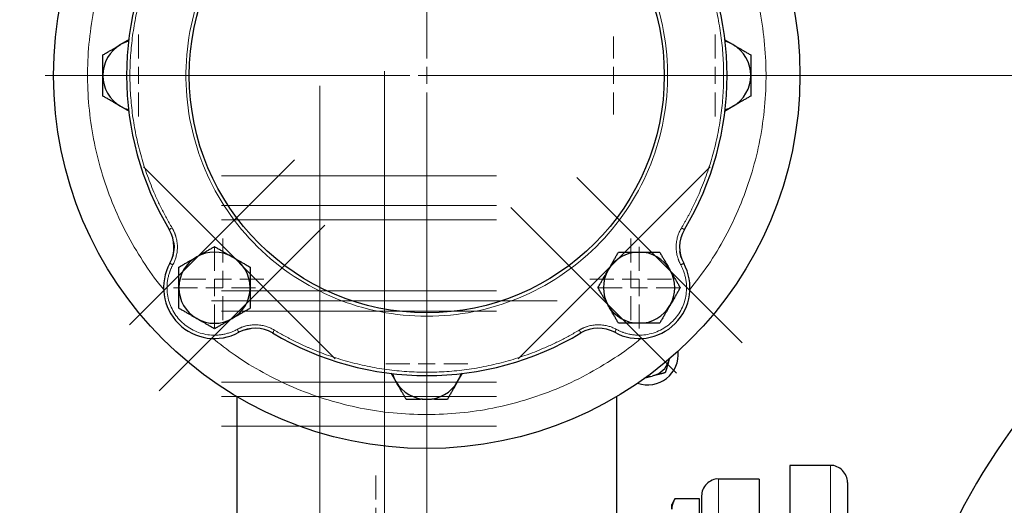
# Model space of a CAD drawing. Units: millimetres. Extents: x 0 to 420, y 0 to 297.
# Drawn here: x 88 to 107, y 88 to 97 of the extents above; entities that cross this region are included whole.
import ezdxf

# ---------------------------------------------------------------- set-up
doc = ezdxf.new("R2010")
doc.units = ezdxf.units.MM
doc.linetypes.add('CENTERX2', pattern=[20.32, 12.7, -2.54, 2.54, -2.54])
doc.styles.add('SLDTEXTSTYLE0', font='TXT', dxfattribs={"width": 0.605})
doc.dimstyles.new('SLDDIMSTYLE0', dxfattribs={"dimtxt": 3.5, "dimasz": 3.5, "dimexe": 0, "dimexo": 0.0625, "dimgap": 0.875, "dimtad": 1, "dimlfac": 15, "dimrnd": 1e-09, "dimzin": 12, "dimdsep": 46, "dimtxsty": 'SLDTEXTSTYLE0', "dimsah": 1, "dimcen": 0.09, "dimadec": 0, "dimazin": 3, "dimtfac": 1, "dimtdec": 3, "dimtofl": 0, "dimtmove": 0, "dimatfit": 3, "dimfxl": 1, "dimfrac": 2, "dimtolj": 1, "dimtzin": 12, "dimarcsym": 0})

# ---------------------------------------------------------------- blocks, each defined once
blk = doc.blocks.new('_D_13')
at = {"color": 7, "linetype": 'Continuous', "lineweight": 0}
for p, q in [((107.412, 110.511), (66.551, 110.511)), ((67.551, 110.511), (67.551, 81.844)), ((107.412, 81.844), (66.551, 81.844))]:
    blk.add_line(p, q, dxfattribs=at)
at = {"color": 7, "linetype": 'Continuous', "lineweight": 18}
for points in [[(67.551, 110.511), (67.012, 107.011), (68.089, 107.011)], [(67.551, 81.844), (68.089, 85.344), (67.012, 85.344)]]:
    blk.add_solid(points, dxfattribs=at)
at = {"color": 7, "linetype": 'Continuous', "lineweight": 18, "insert": (63.039, 92.167), "char_height": 3.5, "attachment_point": 1, "rotation": 90, "style": 'SLDTEXTSTYLE0'}
blk.add_mtext('430', dxfattribs=at)
blk = doc.blocks.new('_D_18')
at = {"color": 7, "linetype": 'Continuous', "lineweight": 0}
for p, q in [((189.346, 91.011), (189.346, 43.881)), ((79.546, 80.931), (79.546, 43.881)), ((189.346, 44.881), (79.546, 44.881))]:
    blk.add_line(p, q, dxfattribs=at)
at = {"color": 7, "linetype": 'Continuous', "lineweight": 18}
for points in [[(79.546, 44.881), (83.046, 44.342), (83.046, 45.419)], [(189.346, 44.881), (185.846, 45.419), (185.846, 44.342)]]:
    blk.add_solid(points, dxfattribs=at)
at = {"color": 7, "linetype": 'Continuous', "lineweight": 18, "insert": (129.099, 49.393), "char_height": 3.5, "attachment_point": 1, "style": 'SLDTEXTSTYLE0'}
blk.add_mtext('1647', dxfattribs=at)
blk = doc.blocks.new('SW_CENTERMARKSYMBOL_34')
at = {"color": 0, "linetype": 'Continuous', "lineweight": 18}
for p, q in [((0, 0.333), (0, 0.805)), ((-0.333, 0), (-0.805, 0)), ((0, 0), (-0.167, 0)), ((0, 0), (0, 0.167)), ((0, 0), (0, -0.167)), ((0, 0), (0.167, 0)), ((0.333, 0), (0.805, 0)), ((0, -0.333), (0, -0.805))]:
    blk.add_line(p, q, dxfattribs=at)
blk = doc.blocks.new('SW_CENTERMARKSYMBOL_42')
at = {"color": 0, "linetype": 'Continuous', "lineweight": 18}
for p, q in [((0, 0.333), (0, 0.805)), ((-0.333, 0), (-0.805, 0)), ((0, 0), (-0.167, 0)), ((0, 0), (0, 0.167)), ((0, 0), (0, -0.167)), ((0, 0), (0.167, 0)), ((0.333, 0), (0.805, 0)), ((0, -0.333), (0, -0.805))]:
    blk.add_line(p, q, dxfattribs=at)
blk = doc.blocks.new('SW_CENTERMARKSYMBOL_62')
at = {"color": 0, "linetype": 'Continuous', "lineweight": 18}
for p, q in [((0, 0.333), (0, 0.805)), ((-0.333, 0), (-0.805, 0)), ((0, 0), (-0.167, 0)), ((0, 0), (0, 0.167)), ((0, 0), (0, -0.167)), ((0, 0), (0.167, 0)), ((0.333, 0), (0.805, 0)), ((0, -0.333), (0, -0.805))]:
    blk.add_line(p, q, dxfattribs=at)
blk = doc.blocks.new('SW_CENTERMARKSYMBOL_66')
at = {"color": 0, "linetype": 'Continuous', "lineweight": 18}
for p, q in [((0, 0.333), (0, 0.805)), ((-0.333, 0), (-0.805, 0)), ((0, 0), (-0.167, 0)), ((0, 0), (0, 0.167)), ((0, 0), (0, -0.167)), ((0, 0), (0.167, 0)), ((0.333, 0), (0.805, 0)), ((0, -0.333), (0, -0.805))]:
    blk.add_line(p, q, dxfattribs=at)
blk = doc.blocks.new('SW_CENTERMARKSYMBOL_67')
at = {"color": 0, "linetype": 'Continuous', "lineweight": 18}
for p, q in [((0, 0.333), (0, 0.805)), ((-0.333, 0), (-0.805, 0)), ((0, 0), (-0.167, 0)), ((0, 0), (0, 0.167)), ((0, 0), (0, -0.167)), ((0, 0), (0.167, 0)), ((0.333, 0), (0.805, 0)), ((0, -0.333), (0, -0.805))]:
    blk.add_line(p, q, dxfattribs=at)
blk = doc.blocks.new('SW_CENTERMARKSYMBOL_68')
at = {"color": 0, "linetype": 'Continuous', "lineweight": 18}
for p, q in [((0, 0.333), (0, 0.805)), ((-0.333, 0), (-0.805, 0)), ((0, 0), (-0.167, 0)), ((0, 0), (0, 0.167)), ((0, 0), (0, -0.167)), ((0, 0), (0.167, 0)), ((0.333, 0), (0.805, 0)), ((0, -0.333), (0, -0.805))]:
    blk.add_line(p, q, dxfattribs=at)
blk = doc.blocks.new('SW_CENTERMARKSYMBOL_69')
at = {"color": 0, "linetype": 'Continuous', "lineweight": 18}
for p, q in [((0, 0.333), (0, 0.805)), ((-0.333, 0), (-0.805, 0)), ((0, 0), (-0.167, 0)), ((0, 0), (0, 0.167)), ((0, 0), (0, -0.167)), ((0, 0), (0.167, 0)), ((0.333, 0), (0.805, 0)), ((0, -0.333), (0, -0.805))]:
    blk.add_line(p, q, dxfattribs=at)
blk = doc.blocks.new('SW_CENTERMARKSYMBOL_102')
at = {"color": 0, "linetype": 'Continuous', "lineweight": 18}
blk.add_line((-0.333, 0), (-27.167, 0), dxfattribs=at)
blk = doc.blocks.new('SW_CENTERMARKSYMBOL_109')
at = {"color": 0, "linetype": 'Continuous', "lineweight": 18}
for p, q in [((0, 0.333), (0, 0.767)), ((-0.333, 0), (-0.767, 0)), ((0, 0), (-0.167, 0)), ((0, 0), (0, 0.167)), ((0, 0), (0, -0.167)), ((0, 0), (0.167, 0)), ((0.333, 0), (0.767, 0)), ((0, -0.333), (0, -0.767))]:
    blk.add_line(p, q, dxfattribs=at)
blk = doc.blocks.new('SW_CENTERMARKSYMBOL_122')
at = {"color": 0, "linetype": 'Continuous', "lineweight": 18}
for p, q in [((0, 0.333), (0, 6.833)), ((-0.333, 0), (-6.833, 0)), ((0, 0), (-0.167, 0)), ((0, 0), (0, 0.167)), ((0, 0), (0, -0.167)), ((0, 0), (0.167, 0)), ((0.333, 0), (6.833, 0)), ((0, -0.333), (0, -6.833))]:
    blk.add_line(p, q, dxfattribs=at)
blk = doc.blocks.new('SW_CENTERMARKSYMBOL_124')
at = {"color": 0, "linetype": 'Continuous', "lineweight": 18}
for p, q in [((0, 0.333), (0, 0.805)), ((-0.333, 0), (-0.805, 0)), ((0, 0), (-0.167, 0)), ((0, 0), (0, 0.167)), ((0, 0), (0, -0.167)), ((0, 0), (0.167, 0)), ((0.333, 0), (0.805, 0)), ((0, -0.333), (0, -0.805))]:
    blk.add_line(p, q, dxfattribs=at)
blk = doc.blocks.new('SW_CENTERMARKSYMBOL_127')
at = {"color": 0, "linetype": 'Continuous', "lineweight": 18}
for p, q in [((0, 0.333), (0, 0.805)), ((-0.333, 0), (-0.805, 0)), ((0, 0), (-0.167, 0)), ((0, 0), (0, 0.167)), ((0, 0), (0, -0.167)), ((0, 0), (0.167, 0)), ((0.333, 0), (0.805, 0)), ((0, -0.333), (0, -0.805))]:
    blk.add_line(p, q, dxfattribs=at)
blk = doc.blocks.new('SW_CENTERMARKSYMBOL_128')
at = {"color": 0, "linetype": 'Continuous', "lineweight": 18}
for p, q in [((0, 0.333), (0, 7.5)), ((-0.333, 0), (-7.5, 0)), ((0, 0), (-0.167, 0)), ((0, 0), (0, 0.167)), ((0, 0), (0, -0.167)), ((0, 0), (0.167, 0)), ((0.333, 0), (7.5, 0)), ((0, -0.333), (0, -7.5))]:
    blk.add_line(p, q, dxfattribs=at)

msp = doc.modelspace()

# ---------------------------------------------------------------- linework, layer by layer
at = {"color": 7, "linetype": 'Continuous', "lineweight": 25}
for p, q in [((90.1651, 96.88153), (89.99581, 96.78379)), ((102.02915, 96.78379), (101.86195, 96.88032)), ((89.99581, 95.57136), (90.16301, 95.47484)), ((101.85986, 95.47363), (102.02915, 95.57136)), ((101.0123, 92.60073), (100.98557, 92.71579)), ((91.02542, 92.65566), (91.02032, 92.6258)), ((92.43563, 91.17776), (92.5507, 91.20449)), ((100.77393, 90.59179), (100.76405, 90.55735)), ((100.77393, 90.59179), (100.77634, 90.60233)), ((95.30853, 90.3302), (95.40626, 90.16091)), ((96.6187, 90.16091), (96.71522, 90.32811)), ((100.47466, 90.27789), (100.43989, 90.26922)), ((92.27914, 89.86568), (92.27914, 85.55015)), ((99.74581, 85.55015), (99.74581, 89.86568)), ((103.94581, 88.51091), (103.14548, 88.51091)), ((102.54581, 88.24424), (101.74581, 88.24424)), ((102.54581, 88.24424), (102.54581, 83.17123)), ((100.88862, 87.85303), (100.82581, 87.74424)), ((101.37248, 87.85253), (100.88833, 87.85253)), ((101.37248, 87.44839), (101.37248, 87.85253)), ((100.82581, 87.65046), (100.82581, 87.74424))]:
    msp.add_line(p, q, dxfattribs=at)
at = {"color": 7, "linetype": 'CENTERX2', "lineweight": 18}
for p, q in [((95.17915, 96.26141), (95.17915, 87.22708)), ((93.91248, 87.51798), (93.91248, 95.97087)), ((93.41275, 94.52066), (90.16718, 91.27509)), ((94.21358, 90.60744), (90.44235, 94.37868)), ((101.58261, 94.37868), (97.81138, 90.60744)), ((97.37977, 94.20279), (91.97863, 94.20279)), ((102.20914, 90.92373), (98.96338, 94.16949)), ((96.01248, 93.97755), (96.01248, 83.55015)), ((97.37977, 93.62412), (91.97862, 93.62412)), ((97.66631, 93.58094), (100.92115, 90.32609)), ((91.97865, 93.34128), (97.37963, 93.34128)), ((90.75553, 89.97782), (94.01058, 93.23287)), ((97.37975, 91.94424), (91.97864, 91.94424)), ((91.78189, 91.74424), (98.57711, 91.74424)), ((97.37977, 91.54424), (91.97866, 91.54424)), ((91.97862, 90.14721), (97.37963, 90.14721)), ((97.37977, 89.86437), (91.97865, 89.86437)), ((91.97866, 89.2857), (97.37962, 89.2857))]:
    msp.add_line(p, q, dxfattribs=at)
at = {"color": 8, "linetype": 'Continuous', "lineweight": 18}
for p, q in [((91.00488, 92.58073), (90.97382, 92.50443)), ((101.05113, 92.50443), (101.02008, 92.58073)), ((92.41564, 91.16997), (92.33934, 91.13891)), ((99.60933, 91.16998), (99.68563, 91.13892)), ((103.94581, 88.51091), (103.94581, 75.17758)), ((101.74581, 88.24424), (101.74581, 85.24633))]:
    msp.add_line(p, q, dxfattribs=at)
at = {"color": 7, "linetype": 'Continuous', "lineweight": 25, "flags": 128}
for points in [[(90.15091, 96.8499), (90.07793, 96.82429), (89.99581, 96.78379)], [(102.02915, 96.78379), (101.94703, 96.82429), (101.87405, 96.8499)], [(89.99581, 95.57136), (90.07793, 95.53086), (90.15091, 95.50526)], [(101.87405, 95.50526), (101.94703, 95.53086), (102.02915, 95.57136)], [(95.34016, 90.31601), (95.36576, 90.24303), (95.40626, 90.16091)], [(96.6187, 90.16091), (96.6592, 90.24303), (96.6848, 90.31601)], [(100.3443, 90.26039), (100.38816, 90.26178), (100.43989, 90.26922)]]:
    msp.add_lwpolyline(points, dxfattribs=at)
at = {"color": 8, "linetype": 'Continuous', "lineweight": 18, "flags": 128}
for points in [[(90.95008, 93.14737), (90.95119, 93.14802), (90.95444, 93.14997), (90.95972, 93.15314), (90.96684, 93.15739), (90.97551, 93.16258), (90.9854, 93.1685), (90.99613, 93.17493), (91.00729, 93.18161)], [(101.07487, 93.14737), (101.07377, 93.14802), (101.07052, 93.14997), (101.06523, 93.15314), (101.05812, 93.15739), (101.04945, 93.16258), (101.03956, 93.1685), (101.02883, 93.17493), (101.01767, 93.18161)], [(90.96306, 92.48524), (90.96418, 92.48463), (90.96751, 92.48281), (90.97292, 92.47985), (90.98019, 92.47588), (90.98906, 92.47103), (90.99917, 92.4655), (91.01015, 92.45951), (91.02156, 92.45327)], [(101.0619, 92.48524), (101.06078, 92.48463), (101.05745, 92.48281), (101.05204, 92.47985), (101.04477, 92.47588), (101.0359, 92.47103), (101.02579, 92.4655), (101.01481, 92.45951), (101.0034, 92.45327)], [(92.32014, 91.12816), (92.31953, 91.12928), (92.31771, 91.13261), (92.31475, 91.13801), (92.31078, 91.14529), (92.30594, 91.15415), (92.3004, 91.16427), (92.29441, 91.17524), (92.28817, 91.18665)], [(92.98227, 91.11518), (92.98292, 91.11628), (92.98488, 91.11954), (92.98804, 91.12482), (92.9923, 91.13194), (92.99748, 91.14061), (93.0034, 91.1505), (93.00983, 91.16123), (93.01651, 91.17239)], [(99.00845, 91.17239), (99.01513, 91.16123), (99.02155, 91.1505), (99.02747, 91.14061), (99.03266, 91.13194), (99.03692, 91.12482), (99.04008, 91.11954), (99.04203, 91.11628), (99.04269, 91.11518)], [(99.70481, 91.12816), (99.70543, 91.12928), (99.70725, 91.13261), (99.7102, 91.13802), (99.71418, 91.14529), (99.71902, 91.15416), (99.72455, 91.16427), (99.73055, 91.17524), (99.73679, 91.18666)]]:
    msp.add_lwpolyline(points, dxfattribs=at)
at = {"color": 7, "linetype": 'Continuous', "lineweight": 25}
for radius in [7.33333, 4.66667]:
    msp.add_circle((96.01248, 96.17758), radius, dxfattribs=at)
for centre, radius, start, end in [((96.01248, 96.17758), 5.9, 149.096407, 210.903593), ((96.01248, 96.17758), 5.9, 329.096407, 30.903593), ((90.34581, 96.17758), 0.7, 120, 180), ((101.67915, 96.17758), 0.7, 360, 60), ((90.34581, 96.17758), 0.7, 180, 240), ((101.67915, 96.17758), 0.7, 300, 360), ((90.37806, 92.80497), 0.66667, 331.341148, 30.903593), ((101.64689, 92.80497), 0.66667, 149.096407, 208.658852), ((91.84055, 92.00565), 0.7, 60, 120), ((100.18441, 92.00565), 0.7, 90, 150), ((100.18441, 92.00565), 0.7, 30, 90), ((91.84055, 92.00565), 0.7, 120, 180), ((91.84055, 92.00565), 0.7, 0, 60), ((91.84055, 92.00565), 1, 151.341148, 298.658852), ((100.18441, 92.00565), 0.7, 150, 210), ((100.18441, 92.00565), 1, 241.341148, 28.658852), ((100.18441, 92.00565), 0.7, 330, 30), ((91.84055, 92.00565), 0.7, 180, 240), ((91.84055, 92.00565), 0.7, 300, 0), ((100.18441, 92.00565), 0.7, 210, 270), ((100.18441, 92.00565), 0.7, 270, 330), ((91.84055, 92.00565), 0.7, 240, 300), ((92.63987, 90.54316), 0.66667, 59.096407, 118.658852), ((99.38509, 90.54316), 0.66667, 61.341148, 120.903593), ((96.01248, 96.17758), 5.9, 239.096407, 300.903593), ((100.35244, 90.69401), 0.6, 250.893065, 5.826611), ((100.35244, 90.69401), 0.4337, 286.367608, 341.632392), ((96.01248, 90.51091), 0.7, 210, 270), ((96.01248, 90.51091), 0.7, 270, 330)]:
    msp.add_arc(centre, radius, start, end, dxfattribs=at)
at = {"color": 8, "linetype": 'Continuous', "lineweight": 18}
for points, knots in [([(95.89245, 100.90939), (94.64792, 100.87782), (93.46585, 100.35716), (91.73906, 98.5634), (91.26374, 97.36238), (91.29531, 94.87273), (91.80094, 93.68415), (93.57265, 91.93476), (94.76755, 91.44424), (96.01248, 91.44424)], [0, 0, 0, 0, 0.25, 0.25, 0.5, 0.5, 0.75, 0.75, 1, 1, 1, 1]), ([(96.01248, 100.91091), (97.2574, 100.91091), (98.4523, 100.4204), (100.22402, 98.67101), (100.72965, 97.48242), (100.76122, 94.99277), (100.2859, 93.79175), (98.55911, 91.99799), (97.37704, 91.47734), (96.13251, 91.44577)], [0, 0, 0, 0, 0.25, 0.25, 0.5, 0.5, 0.75, 0.75, 1, 1, 1, 1]), ([(90.83224, 100.36893), (90.71364, 100.21669), (90.46153, 99.89305), (90.13969, 99.35304), (89.85682, 98.76552), (89.63394, 98.15231), (89.47162, 97.52052), (89.3718, 96.87584), (89.33536, 96.22452), (89.36263, 95.57274), (89.45342, 94.92675), (89.60669, 94.29262), (89.82148, 93.6768), (90.09397, 93.08364), (90.42817, 92.52452), (90.68288, 92.15005), (90.83857, 91.97576), (90.84961, 91.9634)], [0, 0, 0, 0, 0.06360677, 0.13521667, 0.20682614, 0.2784359, 0.35004552, 0.4216553, 0.49326496, 0.56487463, 0.6364844, 0.70809403, 0.77970367, 0.85131334, 0.92292316, 0.99453301, 1, 1, 1, 1]), ([(101.17228, 91.9589), (101.29796, 92.12006), (101.55727, 92.45254), (101.88536, 93.00205), (102.16811, 93.58965), (102.39102, 94.20284), (102.55334, 94.83463), (102.65315, 95.47931), (102.6896, 96.13063), (102.66232, 96.78242), (102.57154, 97.4284), (102.41827, 98.06254), (102.20347, 98.67835), (101.93098, 99.27151), (101.59679, 99.83064), (101.34208, 100.2051), (101.18639, 100.3794), (101.17535, 100.39176)], [0, 0, 0, 0, 0.06710726, 0.13844926, 0.20979123, 0.28113331, 0.35247525, 0.42381728, 0.49515929, 0.56650129, 0.63784332, 0.70918527, 0.78052737, 0.85186936, 0.92321128, 0.99455344, 1, 1, 1, 1]), ([(91.00729, 99.17355), (90.99697, 99.15619), (90.97634, 99.12149), (90.94608, 99.06905), (90.91635, 99.01634), (90.88719, 98.96334), (90.85858, 98.91006), (90.83053, 98.85649), (90.80305, 98.80264), (90.77612, 98.7485), (90.74975, 98.69407), (90.72394, 98.63936), (90.69869, 98.58436), (90.67399, 98.52908), (90.6057, 98.37183), (90.50327, 98.10846), (90.38575, 97.73293), (90.2937, 97.35032), (90.22773, 96.96238), (90.18796, 96.57087), (90.17474, 96.17759), (90.18796, 95.78429), (90.22773, 95.3928), (90.2937, 95.00485), (90.38574, 94.62225), (90.50326, 94.2467), (90.61197, 93.96721), (90.69488, 93.77859), (90.74207, 93.6766), (90.7912, 93.57559), (90.84225, 93.47556), (90.89526, 93.37653), (90.95007, 93.27841), (90.98821, 93.21388), (91.00729, 93.18161)], [0, 0, 0, 0, 0.00962775, 0.01924987, 0.02886738, 0.03848134, 0.04809276, 0.0577027, 0.06731218, 0.07692223, 0.08653391, 0.09614824, 0.10576626, 0.11538901, 0.12501751, 0.18751192, 0.2500119, 0.31250631, 0.37500629, 0.43750083, 0.50000068, 0.56249509, 0.62499507, 0.68748934, 0.74998946, 0.81248373, 0.87498385, 0.89285917, 0.91071815, 0.92856741, 0.94641358, 0.96426331, 0.98212324, 1, 1, 1, 1]), ([(101.01767, 93.18161), (101.02799, 93.19896), (101.04862, 93.23366), (101.07887, 93.28611), (101.10861, 93.33881), (101.13777, 93.39181), (101.16638, 93.44509), (101.19443, 93.49866), (101.22191, 93.55251), (101.24884, 93.60665), (101.27521, 93.66108), (101.30102, 93.71579), (101.32627, 93.77079), (101.35097, 93.82607), (101.41926, 93.98333), (101.52169, 94.24669), (101.63921, 94.62223), (101.73126, 95.00484), (101.79723, 95.39277), (101.837, 95.78428), (101.85022, 96.17757), (101.837, 96.57086), (101.79723, 96.96236), (101.73126, 97.35031), (101.63922, 97.7329), (101.52169, 98.10845), (101.41299, 98.38795), (101.33008, 98.57656), (101.28289, 98.67856), (101.23376, 98.77957), (101.18271, 98.8796), (101.1297, 98.97863), (101.07489, 99.07675), (101.03675, 99.14127), (101.01767, 99.17355)], [0, 0, 0, 0, 0.009627748, 0.019249865, 0.028867384, 0.038481338, 0.048092764, 0.057702697, 0.067312175, 0.076922234, 0.086533912, 0.096148243, 0.105766264, 0.115389008, 0.125017509, 0.18751205, 0.250011899, 0.312506307, 0.375006288, 0.437500697, 0.500000678, 0.56249522, 0.624995068, 0.687489609, 0.749989458, 0.812483866, 0.874983847, 0.892859174, 0.910718152, 0.928567408, 0.946413581, 0.964263314, 0.982123245, 1, 1, 1, 1]), ([(91.00729, 93.18161), (91.01088, 93.1755), (91.01804, 93.16329), (91.02811, 93.14463), (91.03765, 93.12575), (91.04662, 93.10661), (91.05503, 93.08723), (91.06288, 93.06761), (91.07017, 93.04774), (91.07689, 93.02762), (91.09018, 92.9837), (91.10531, 92.91453), (91.11329, 92.81939), (91.10905, 92.72398), (91.09564, 92.64871), (91.08061, 92.59353), (91.0687, 92.55732), (91.0549, 92.52185), (91.03937, 92.48704), (91.0275, 92.46454), (91.02156, 92.45327)], [0, 0, 0, 0, 0.02789141, 0.05570267, 0.08345688, 0.11117729, 0.13888721, 0.16661001, 0.194369, 0.22218743, 0.25008836, 0.3750247, 0.50000947, 0.62494581, 0.74993057, 0.80007265, 0.85001476, 0.89989262, 0.94984248, 1, 1, 1, 1]), ([(101.0034, 92.45327), (101.00005, 92.45951), (100.99337, 92.47199), (100.98404, 92.49103), (100.97525, 92.51027), (100.96703, 92.52974), (100.95939, 92.54944), (100.95231, 92.56935), (100.94581, 92.58949), (100.93989, 92.60986), (100.92833, 92.65427), (100.91591, 92.72397), (100.91166, 92.81936), (100.91965, 92.91452), (100.93599, 92.98922), (100.95317, 93.04377), (100.96649, 93.07948), (100.98166, 93.11438), (100.99855, 93.14856), (101.01129, 93.17057), (101.01767, 93.18161)], [0, 0, 0, 0, 0.02789141, 0.05570267, 0.08345688, 0.11117729, 0.13888721, 0.16661001, 0.194369, 0.22218743, 0.25008836, 0.3750247, 0.50000947, 0.62494581, 0.74993057, 0.80007265, 0.85001476, 0.89989262, 0.94984248, 1, 1, 1, 1]), ([(91.02156, 92.45327), (91.01762, 92.44592), (91.00973, 92.43123), (90.99867, 92.40881), (90.98817, 92.38614), (90.9783, 92.36319), (90.96903, 92.33997), (90.95463, 92.30088), (90.9374, 92.24508), (90.92111, 92.17182), (90.91073, 92.09748), (90.90491, 91.99764), (90.9127, 91.87242), (90.94598, 91.72569), (91.0023, 91.58615), (91.08022, 91.45743), (91.17774, 91.34284), (91.29233, 91.24532), (91.42105, 91.1674), (91.56059, 91.11108), (91.70732, 91.0778), (91.83253, 91.07001), (91.93237, 91.07583), (92.0067, 91.08621), (92.07997, 91.1025), (92.14373, 91.12217), (92.19818, 91.1431), (92.24392, 91.16335), (92.27341, 91.17888), (92.28817, 91.18666)], [0, 0, 0, 0, 0.01043453, 0.02085493, 0.03126869, 0.04168331, 0.05210627, 0.06254505, 0.09380244, 0.12507517, 0.15633256, 0.18760528, 0.25008478, 0.31256428, 0.37504378, 0.43752328, 0.50000277, 0.56248227, 0.62496177, 0.68744127, 0.74992077, 0.81240027, 0.84365766, 0.87493038, 0.90618778, 0.9374605, 0.9583136, 0.9791401, 1, 1, 1, 1]), ([(99.73679, 91.18666), (99.74414, 91.18271), (99.75883, 91.17483), (99.78124, 91.16376), (99.80391, 91.15327), (99.82686, 91.14339), (99.85008, 91.13413), (99.88918, 91.11973), (99.94498, 91.1025), (100.01823, 91.08621), (100.09257, 91.07583), (100.19242, 91.07001), (100.31764, 91.0778), (100.46437, 91.11108), (100.6039, 91.1674), (100.73263, 91.24532), (100.84722, 91.34284), (100.94474, 91.45743), (101.02266, 91.58615), (101.07898, 91.72569), (101.11225, 91.87242), (101.12004, 91.99763), (101.11423, 92.09747), (101.10385, 92.1718), (101.08756, 92.24507), (101.06788, 92.30883), (101.04696, 92.36328), (101.0267, 92.40902), (101.01117, 92.43851), (101.0034, 92.45327)], [0, 0, 0, 0, 0.01043453, 0.02085493, 0.03126869, 0.04168331, 0.05210627, 0.06254505, 0.09380244, 0.12507517, 0.15633256, 0.18760528, 0.25008478, 0.31256428, 0.37504378, 0.43752328, 0.50000277, 0.56248227, 0.62496177, 0.68744127, 0.74992077, 0.81240027, 0.84365766, 0.87493038, 0.90618778, 0.9374605, 0.9583136, 0.9791401, 1, 1, 1, 1]), ([(92.28817, 91.18665), (92.29442, 91.19), (92.30689, 91.19669), (92.32593, 91.20601), (92.34517, 91.21481), (92.36465, 91.22302), (92.38434, 91.23067), (92.40426, 91.23774), (92.4244, 91.24424), (92.44476, 91.25017), (92.48917, 91.26173), (92.55888, 91.27414), (92.65426, 91.27839), (92.74943, 91.27041), (92.82412, 91.25407), (92.87867, 91.23689), (92.91438, 91.22357), (92.94928, 91.20839), (92.98346, 91.19151), (93.00548, 91.17877), (93.01651, 91.17239)], [0, 0, 0, 0, 0.02789141, 0.05570267, 0.08345688, 0.11117729, 0.13888721, 0.16661001, 0.194369, 0.22218743, 0.25008836, 0.3750247, 0.50000947, 0.62494581, 0.74993057, 0.80007265, 0.85001476, 0.89989262, 0.94984248, 1, 1, 1, 1]), ([(93.01651, 91.17239), (93.03386, 91.16207), (93.06857, 91.14144), (93.12101, 91.11118), (93.17371, 91.08145), (93.22671, 91.05228), (93.27999, 91.02368), (93.33356, 90.99563), (93.38742, 90.96814), (93.44156, 90.94121), (93.49598, 90.91484), (93.55069, 90.88903), (93.60569, 90.86378), (93.66097, 90.83909), (93.81823, 90.7708), (94.08159, 90.66837), (94.45713, 90.55085), (94.83974, 90.4588), (95.22768, 90.39283), (95.61918, 90.35306), (96.01247, 90.33984), (96.40577, 90.35306), (96.79726, 90.39283), (97.18521, 90.4588), (97.5678, 90.55084), (97.94336, 90.66836), (98.22285, 90.77707), (98.41146, 90.85997), (98.51346, 90.90717), (98.61447, 90.95629), (98.7145, 91.00734), (98.81353, 91.06036), (98.91165, 91.11517), (98.97617, 91.15331), (99.00845, 91.17239)], [0, 0, 0, 0, 0.00962775, 0.01924987, 0.02886738, 0.03848134, 0.04809276, 0.0577027, 0.06731218, 0.07692223, 0.08653391, 0.09614824, 0.10576626, 0.11538901, 0.12501751, 0.18751205, 0.2500119, 0.31250631, 0.37500629, 0.43750056, 0.50000068, 0.56249495, 0.62499507, 0.68748934, 0.74998946, 0.81248373, 0.87498385, 0.89285917, 0.91071815, 0.92856741, 0.94641358, 0.96426331, 0.98212324, 1, 1, 1, 1]), ([(99.00845, 91.17239), (99.01456, 91.17597), (99.02676, 91.18314), (99.04542, 91.19321), (99.06431, 91.20275), (99.08344, 91.21172), (99.10282, 91.22013), (99.12245, 91.22798), (99.14232, 91.23526), (99.16243, 91.24199), (99.20636, 91.25528), (99.27552, 91.27041), (99.37067, 91.27839), (99.46607, 91.27414), (99.54135, 91.26074), (99.59653, 91.24571), (99.63273, 91.2338), (99.6682, 91.22), (99.70302, 91.20447), (99.72552, 91.1926), (99.73679, 91.18665)], [0, 0, 0, 0, 0.02789141, 0.05570267, 0.08345688, 0.11117729, 0.13888721, 0.16661001, 0.194369, 0.22218743, 0.25008836, 0.3750247, 0.50000947, 0.62494581, 0.74993057, 0.80007265, 0.85001476, 0.89989262, 0.94984248, 1, 1, 1, 1]), ([(91.79725, 91.01749), (91.94459, 90.9011), (92.26243, 90.65003), (92.79584, 90.32729), (93.38132, 90.04031), (93.99295, 89.81288), (94.62359, 89.64708), (95.2675, 89.53913), (95.70167, 89.52076), (95.91875, 89.51157)], [0, 0, 0, 0, 0.12590961, 0.27159168, 0.4172733, 0.56295453, 0.70863633, 0.85431838, 1, 1, 1, 1]), ([(96.01248, 89.51091), (96.22967, 89.51704), (96.66405, 89.5293), (97.30938, 89.62823), (97.94243, 89.78498), (98.55669, 90.00441), (99.14804, 90.28083), (99.70433, 90.61954), (100.0659, 90.86695), (100.22841, 91.01345), (100.22967, 91.01458)], [0, 0, 0, 0, 0.14269853, 0.28539668, 0.42809587, 0.57079353, 0.71349199, 0.85619086, 0.99888916, 1, 1, 1, 1])]:
    msp.add_open_spline(points, degree=3, knots=knots, dxfattribs=at)
at = {"color": 7, "linetype": 'Continuous', "lineweight": 25}
for points, knots in [([(89.64581, 96.58172), (89.65595, 96.58758), (89.67605, 96.59918), (89.70613, 96.61653), (89.73586, 96.63368), (89.76531, 96.65069), (89.79456, 96.66758), (89.82845, 96.68717), (89.86693, 96.70934), (89.90999, 96.73417), (89.95288, 96.75898), (89.98148, 96.77551), (89.99581, 96.78379)], [0, 0, 0, 0, 0.0889878, 0.17633179, 0.26224063, 0.34694483, 0.4306967, 0.51376976, 0.63718477, 0.75849739, 0.87898777, 1, 1, 1, 1]), ([(102.02915, 96.78379), (102.03736, 96.77905), (102.05374, 96.76958), (102.07825, 96.7554), (102.10271, 96.74126), (102.12719, 96.72713), (102.15176, 96.71296), (102.17649, 96.6987), (102.21255, 96.6779), (102.26011, 96.65042), (102.31945, 96.61617), (102.35903, 96.59333), (102.37915, 96.58172)], [0, 0, 0, 0, 0.06934064, 0.13831868, 0.20719014, 0.27620737, 0.34561687, 0.41565722, 0.48655737, 0.65326675, 0.82377174, 1, 1, 1, 1]), ([(89.64581, 96.17758), (89.64582, 96.18706), (89.64582, 96.20598), (89.64585, 96.2343), (89.64587, 96.26255), (89.64587, 96.29082), (89.64585, 96.31918), (89.64583, 96.34773), (89.64581, 96.38936), (89.64584, 96.44428), (89.64583, 96.5128), (89.64582, 96.5585), (89.64581, 96.58172)], [0, 0, 0, 0, 0.06934064, 0.13831868, 0.20719014, 0.27620737, 0.34561687, 0.41565722, 0.48655737, 0.65326675, 0.82377174, 1, 1, 1, 1]), ([(102.37915, 96.58172), (102.37914, 96.57001), (102.37914, 96.54681), (102.37913, 96.51208), (102.37912, 96.47776), (102.37912, 96.44376), (102.37913, 96.40998), (102.37914, 96.37085), (102.37911, 96.32643), (102.37908, 96.27672), (102.37912, 96.22717), (102.37914, 96.19413), (102.37915, 96.17758)], [0, 0, 0, 0, 0.08898563, 0.17632639, 0.26223096, 0.34692983, 0.43067532, 0.51374093, 0.63715908, 0.75847745, 0.87897634, 1, 1, 1, 1]), ([(89.64581, 95.77343), (89.64581, 95.78514), (89.64582, 95.80835), (89.64583, 95.84307), (89.64584, 95.87739), (89.64583, 95.91139), (89.64583, 95.94517), (89.64581, 95.98431), (89.64585, 96.02872), (89.64588, 96.07844), (89.64584, 96.12799), (89.64582, 96.16102), (89.64581, 96.17758)], [0, 0, 0, 0, 0.08898563, 0.17632639, 0.26223096, 0.34692983, 0.43067532, 0.51374093, 0.63715908, 0.75847745, 0.87897634, 1, 1, 1, 1]), ([(102.37915, 96.17758), (102.37914, 96.16809), (102.37914, 96.14917), (102.37911, 96.12085), (102.37909, 96.0926), (102.37909, 96.06434), (102.3791, 96.03598), (102.37913, 96.00743), (102.37915, 95.9658), (102.37912, 95.91087), (102.37913, 95.84235), (102.37914, 95.79666), (102.37915, 95.77343)], [0, 0, 0, 0, 0.06934064, 0.13831868, 0.20719014, 0.27620737, 0.34561687, 0.41565722, 0.48655737, 0.65326675, 0.82377175, 1, 1, 1, 1]), ([(89.99581, 95.57136), (89.9876, 95.5761), (89.97122, 95.58557), (89.9467, 95.59976), (89.92225, 95.6139), (89.89777, 95.62803), (89.8732, 95.6422), (89.84847, 95.65645), (89.81241, 95.67725), (89.76485, 95.70474), (89.70551, 95.73899), (89.66593, 95.76182), (89.64581, 95.77343)], [0, 0, 0, 0, 0.069340637, 0.13831868, 0.207190142, 0.276207376, 0.34561687, 0.415657219, 0.486557375, 0.65326675, 0.823771745, 1, 1, 1, 1]), ([(102.37915, 95.77343), (102.369, 95.76758), (102.34891, 95.75598), (102.31882, 95.73862), (102.2891, 95.72147), (102.25965, 95.70447), (102.2304, 95.68757), (102.19651, 95.66799), (102.15803, 95.64581), (102.11496, 95.62098), (102.07207, 95.59618), (102.04348, 95.57964), (102.02915, 95.57136)], [0, 0, 0, 0, 0.088987803, 0.176331791, 0.26224063, 0.346944831, 0.4306967, 0.513769755, 0.63718477, 0.758497392, 0.878987771, 1, 1, 1, 1]), ([(117.67915, 94.4109), (115.06633, 94.4109), (112.51835, 93.59643), (108.26161, 90.56535), (106.65848, 88.42396), (105.80381, 85.95488)], [0, 0, 0, 0, 0.5, 0.5, 1, 1, 1, 1]), ([(91.03562, 92.91001), (91.03649, 92.9066), (91.04884, 92.85846), (91.04922, 92.78102), (91.03544, 92.71064), (91.03052, 92.68551)], [0, 0, 0, 0, 0.04671449, 0.6595608, 1, 1, 1, 1]), ([(91.49055, 92.61186), (91.49876, 92.6166), (91.51515, 92.62606), (91.5397, 92.64019), (91.56417, 92.6543), (91.58865, 92.66843), (91.6132, 92.68263), (91.63791, 92.69692), (91.67396, 92.71775), (91.72154, 92.74519), (91.78087, 92.77946), (91.82044, 92.80232), (91.84055, 92.81394)], [0, 0, 0, 0, 0.06934064, 0.13831868, 0.20719014, 0.27620737, 0.34561687, 0.41565722, 0.48655737, 0.65326675, 0.82377174, 1, 1, 1, 1]), ([(91.84055, 92.81394), (91.85069, 92.80808), (91.87078, 92.79648), (91.90085, 92.7791), (91.93057, 92.76194), (91.96002, 92.74494), (91.98927, 92.72806), (92.02317, 92.7085), (92.06162, 92.68626), (92.10466, 92.66138), (92.14759, 92.63663), (92.17621, 92.62013), (92.19055, 92.61186)], [0, 0, 0, 0, 0.088985628, 0.176326394, 0.26223096, 0.346929833, 0.430675317, 0.513740928, 0.637159078, 0.758477448, 0.878976341, 1, 1, 1, 1]), ([(99.57819, 92.35565), (99.58294, 92.36386), (99.5924, 92.38024), (99.60659, 92.40475), (99.62073, 92.42921), (99.63486, 92.45369), (99.64903, 92.47826), (99.66328, 92.50299), (99.68408, 92.53905), (99.71157, 92.58661), (99.74582, 92.64595), (99.76866, 92.68553), (99.78026, 92.70565)], [0, 0, 0, 0, 0.069340635, 0.138318678, 0.207190138, 0.276207372, 0.345616866, 0.415657214, 0.48655737, 0.653266745, 0.823771743, 1, 1, 1, 1]), ([(99.78026, 92.70565), (99.79197, 92.70565), (99.81518, 92.70564), (99.84991, 92.70563), (99.88423, 92.70562), (99.91823, 92.70563), (99.95201, 92.70563), (99.99115, 92.70565), (100.03556, 92.70561), (100.08528, 92.70558), (100.13482, 92.70562), (100.16786, 92.70564), (100.18441, 92.70565)], [0, 0, 0, 0, 0.0889878, 0.17633179, 0.26224063, 0.34694483, 0.4306967, 0.51376975, 0.63718477, 0.75849739, 0.87898777, 1, 1, 1, 1]), ([(100.18441, 92.70565), (100.19389, 92.70564), (100.21281, 92.70564), (100.24113, 92.70561), (100.26938, 92.70559), (100.29764, 92.70559), (100.326, 92.70561), (100.35454, 92.70563), (100.39618, 92.70565), (100.45111, 92.70562), (100.51963, 92.70563), (100.56533, 92.70564), (100.58855, 92.70565)], [0, 0, 0, 0, 0.06933287, 0.13830392, 0.20716912, 0.27618077, 0.34558532, 0.4156213, 0.48651764, 0.65324323, 0.82376139, 1, 1, 1, 1]), ([(100.58855, 92.70565), (100.59441, 92.6955), (100.60601, 92.67541), (100.62336, 92.64533), (100.64051, 92.6156), (100.65752, 92.58616), (100.67441, 92.55691), (100.69399, 92.52302), (100.71617, 92.48454), (100.741, 92.44147), (100.76581, 92.39858), (100.78234, 92.36998), (100.79063, 92.35565)], [0, 0, 0, 0, 0.08898563, 0.17632639, 0.26223096, 0.34692983, 0.43067532, 0.51374093, 0.63715908, 0.75847745, 0.87897634, 1, 1, 1, 1]), ([(91.14055, 92.40979), (91.15069, 92.41565), (91.17079, 92.42725), (91.20087, 92.4446), (91.23059, 92.46175), (91.26004, 92.47875), (91.28929, 92.49565), (91.32317, 92.51523), (91.36166, 92.53741), (91.40472, 92.56224), (91.44762, 92.58704), (91.47622, 92.60358), (91.49055, 92.61186)], [0, 0, 0, 0, 0.08898563, 0.17632639, 0.26223096, 0.34692983, 0.43067532, 0.51374093, 0.63715908, 0.75847745, 0.87897634, 1, 1, 1, 1]), ([(92.19055, 92.61186), (92.19876, 92.60712), (92.21514, 92.59765), (92.23966, 92.58347), (92.26411, 92.56933), (92.28859, 92.5552), (92.31316, 92.54103), (92.33789, 92.52677), (92.37396, 92.50597), (92.42151, 92.47849), (92.48085, 92.44424), (92.52043, 92.4214), (92.54055, 92.40979)], [0, 0, 0, 0, 0.069340636, 0.138318679, 0.20719014, 0.276207373, 0.345616867, 0.415657214, 0.48655737, 0.653266746, 0.823771744, 1, 1, 1, 1]), ([(91.14055, 92.00565), (91.14055, 92.01513), (91.14056, 92.03405), (91.14059, 92.06237), (91.1406, 92.09061), (91.14061, 92.11888), (91.14059, 92.14724), (91.14057, 92.17578), (91.14055, 92.21741), (91.14058, 92.27234), (91.14056, 92.34087), (91.14055, 92.38657), (91.14055, 92.40979)], [0, 0, 0, 0, 0.06933287, 0.13830392, 0.20716912, 0.27618077, 0.34558532, 0.4156213, 0.48651764, 0.65324323, 0.82376139, 1, 1, 1, 1]), ([(92.54055, 92.40979), (92.54055, 92.39808), (92.54055, 92.37488), (92.54053, 92.34015), (92.54053, 92.30583), (92.54053, 92.27182), (92.54054, 92.23805), (92.54055, 92.1989), (92.54051, 92.15449), (92.54048, 92.10478), (92.54052, 92.05523), (92.54054, 92.0222), (92.54055, 92.00565)], [0, 0, 0, 0, 0.0889878, 0.17633179, 0.26224063, 0.34694483, 0.4306967, 0.51376975, 0.63718477, 0.75849739, 0.87898777, 1, 1, 1, 1]), ([(99.37612, 92.00565), (99.38198, 92.01579), (99.39358, 92.03588), (99.41095, 92.06595), (99.42812, 92.09567), (99.44512, 92.12512), (99.462, 92.15437), (99.48156, 92.18827), (99.5038, 92.22672), (99.52868, 92.26976), (99.55342, 92.31269), (99.56992, 92.34131), (99.57819, 92.35565)], [0, 0, 0, 0, 0.08898563, 0.17632639, 0.26223096, 0.34692983, 0.43067532, 0.51374093, 0.63715908, 0.75847745, 0.87897634, 1, 1, 1, 1]), ([(100.79063, 92.35565), (100.79537, 92.34743), (100.80482, 92.33104), (100.81896, 92.3065), (100.83307, 92.28203), (100.8472, 92.25755), (100.86139, 92.233), (100.87569, 92.20828), (100.89652, 92.17224), (100.92395, 92.12466), (100.95823, 92.06533), (100.98108, 92.02576), (100.9927, 92.00565)], [0, 0, 0, 0, 0.069340636, 0.138318679, 0.20719014, 0.276207374, 0.345616868, 0.415657216, 0.486557372, 0.653266747, 0.823771744, 1, 1, 1, 1]), ([(91.14055, 91.6015), (91.14055, 91.61321), (91.14055, 91.63642), (91.14057, 91.67115), (91.14057, 91.70547), (91.14057, 91.73947), (91.14056, 91.77325), (91.14055, 91.81239), (91.14059, 91.8568), (91.14062, 91.90651), (91.14058, 91.95606), (91.14056, 91.98909), (91.14055, 92.00565)], [0, 0, 0, 0, 0.088987803, 0.176331791, 0.26224063, 0.346944831, 0.4306967, 0.513769755, 0.63718477, 0.758497392, 0.878987771, 1, 1, 1, 1]), ([(92.54055, 92.00565), (92.54055, 91.99616), (92.54054, 91.97725), (92.54051, 91.94893), (92.54049, 91.92068), (92.54049, 91.89242), (92.54051, 91.86406), (92.54053, 91.83551), (92.54055, 91.79388), (92.54052, 91.73895), (92.54053, 91.67043), (92.54054, 91.62473), (92.54055, 91.6015)], [0, 0, 0, 0, 0.06933287, 0.13830392, 0.20716912, 0.27618077, 0.34558532, 0.4156213, 0.48651764, 0.65324323, 0.82376139, 1, 1, 1, 1]), ([(99.57819, 91.65565), (99.57345, 91.66386), (99.564, 91.68025), (99.54986, 91.70479), (99.53575, 91.72927), (99.52162, 91.75374), (99.50743, 91.7783), (99.49313, 91.80301), (99.4723, 91.83905), (99.44486, 91.88664), (99.41059, 91.94597), (99.38774, 91.98554), (99.37612, 92.00565)], [0, 0, 0, 0, 0.06934064, 0.13831868, 0.20719014, 0.27620737, 0.34561687, 0.41565722, 0.48655737, 0.65326675, 0.82377174, 1, 1, 1, 1]), ([(100.9927, 92.00565), (100.98684, 91.99551), (100.97524, 91.97541), (100.95786, 91.94534), (100.9407, 91.91563), (100.9237, 91.88618), (100.90682, 91.85692), (100.88726, 91.82302), (100.86502, 91.78458), (100.84014, 91.74154), (100.8154, 91.69861), (100.7989, 91.66999), (100.79063, 91.65565)], [0, 0, 0, 0, 0.08898563, 0.17632639, 0.26223096, 0.34692983, 0.43067532, 0.51374093, 0.63715908, 0.75847745, 0.87897634, 1, 1, 1, 1]), ([(91.49055, 91.39943), (91.48234, 91.40417), (91.46596, 91.41364), (91.44144, 91.42783), (91.41699, 91.44197), (91.39251, 91.4561), (91.36794, 91.47027), (91.34321, 91.48452), (91.30714, 91.50532), (91.25959, 91.53281), (91.20024, 91.56706), (91.16067, 91.58989), (91.14055, 91.6015)], [0, 0, 0, 0, 0.06934064, 0.13831868, 0.20719014, 0.27620737, 0.34561687, 0.41565722, 0.48655737, 0.65326675, 0.82377174, 1, 1, 1, 1]), ([(92.54055, 91.6015), (92.53041, 91.59565), (92.51031, 91.58405), (92.48023, 91.56669), (92.45051, 91.54954), (92.42106, 91.53254), (92.39181, 91.51565), (92.35792, 91.49606), (92.31944, 91.47389), (92.27637, 91.44906), (92.23348, 91.42425), (92.20488, 91.40771), (92.19055, 91.39943)], [0, 0, 0, 0, 0.08898563, 0.17632639, 0.26223096, 0.34692983, 0.43067532, 0.51374093, 0.63715908, 0.75847745, 0.87897634, 1, 1, 1, 1]), ([(99.78026, 91.30565), (99.77441, 91.31579), (99.76281, 91.33589), (99.74546, 91.36597), (99.7283, 91.39569), (99.7113, 91.42514), (99.69441, 91.45438), (99.67483, 91.48827), (99.65265, 91.52675), (99.62782, 91.56982), (99.60301, 91.61272), (99.58648, 91.64132), (99.57819, 91.65565)], [0, 0, 0, 0, 0.08898563, 0.17632639, 0.26223096, 0.34692983, 0.43067532, 0.51374093, 0.63715908, 0.75847745, 0.87897634, 1, 1, 1, 1]), ([(100.79063, 91.65565), (100.78588, 91.64744), (100.77642, 91.63105), (100.76223, 91.60654), (100.74809, 91.58208), (100.73396, 91.55761), (100.71979, 91.53304), (100.70554, 91.5083), (100.68474, 91.47224), (100.65725, 91.42469), (100.623, 91.36534), (100.60016, 91.32576), (100.58855, 91.30565)], [0, 0, 0, 0, 0.06934064, 0.13831868, 0.20719014, 0.27620737, 0.34561687, 0.41565722, 0.48655737, 0.65326675, 0.82377174, 1, 1, 1, 1]), ([(91.84055, 91.19736), (91.83041, 91.20321), (91.81031, 91.21482), (91.78025, 91.23219), (91.75053, 91.24936), (91.72108, 91.26636), (91.69183, 91.28324), (91.65793, 91.3028), (91.61948, 91.32503), (91.57644, 91.34992), (91.53351, 91.37466), (91.50489, 91.39116), (91.49055, 91.39943)], [0, 0, 0, 0, 0.08898563, 0.17632639, 0.26223096, 0.34692983, 0.43067532, 0.51374093, 0.63715908, 0.75847745, 0.87897634, 1, 1, 1, 1]), ([(92.19055, 91.39943), (92.18233, 91.39469), (92.16595, 91.38524), (92.1414, 91.3711), (92.11693, 91.35699), (92.09245, 91.34286), (92.0679, 91.32866), (92.04319, 91.31437), (92.00714, 91.29354), (91.95956, 91.2661), (91.90023, 91.23183), (91.86066, 91.20897), (91.84055, 91.19736)], [0, 0, 0, 0, 0.069340636, 0.138318679, 0.20719014, 0.276207374, 0.345616868, 0.415657216, 0.486557372, 0.653266747, 0.823771744, 1, 1, 1, 1]), ([(100.18441, 91.30565), (100.17493, 91.30565), (100.15601, 91.30566), (100.12769, 91.30569), (100.09944, 91.3057), (100.07118, 91.3057), (100.04282, 91.30569), (100.01428, 91.30566), (99.97264, 91.30565), (99.91771, 91.30568), (99.84919, 91.30566), (99.80349, 91.30565), (99.78026, 91.30565)], [0, 0, 0, 0, 0.06933287, 0.13830392, 0.20716912, 0.27618077, 0.34558532, 0.4156213, 0.48651764, 0.65324323, 0.82376139, 1, 1, 1, 1]), ([(100.58855, 91.30565), (100.57684, 91.30565), (100.55364, 91.30565), (100.51891, 91.30566), (100.48459, 91.30567), (100.45059, 91.30567), (100.41681, 91.30566), (100.37767, 91.30565), (100.33325, 91.30568), (100.28354, 91.30571), (100.234, 91.30568), (100.20096, 91.30566), (100.18441, 91.30565)], [0, 0, 0, 0, 0.0889878, 0.17633179, 0.26224063, 0.34694483, 0.4306967, 0.51376975, 0.63718477, 0.75849739, 0.87898777, 1, 1, 1, 1]), ([(100.76405, 90.55735), (100.76255, 90.55213), (100.75956, 90.54171), (100.75508, 90.52612), (100.75061, 90.51055), (100.74614, 90.49496), (100.74166, 90.47932), (100.73716, 90.46358), (100.73054, 90.44047), (100.72177, 90.40993), (100.71088, 90.37193), (100.7037, 90.34689), (100.70003, 90.33408)], [0, 0, 0, 0, 0.066924516, 0.133766178, 0.200789376, 0.268252308, 0.336404519, 0.405484792, 0.475719492, 0.643550707, 0.817677166, 1, 1, 1, 1]), ([(100.28289, 90.23007), (100.2981, 90.23387), (100.34779, 90.24626), (100.40216, 90.25981), (100.43989, 90.26922)], [0, 0, 0, 0, 0.30617939, 1, 1, 1, 1]), ([(100.70003, 90.33408), (100.69342, 90.33243), (100.68036, 90.32917), (100.66069, 90.32428), (100.64125, 90.31943), (100.62198, 90.31462), (100.60283, 90.30985), (100.58098, 90.30439), (100.55642, 90.29828), (100.52911, 90.29149), (100.5019, 90.28469), (100.48373, 90.28015), (100.47466, 90.27789)], [0, 0, 0, 0, 0.09355153, 0.18478502, 0.27391251, 0.36117026, 0.44681934, 0.53114569, 0.65146389, 0.76887371, 0.88461185, 1, 1, 1, 1]), ([(95.60833, 89.81091), (95.60248, 89.82105), (95.59088, 89.84115), (95.57353, 89.87123), (95.55637, 89.90096), (95.53937, 89.93041), (95.52247, 89.95965), (95.50289, 89.99354), (95.48071, 90.03203), (95.45589, 90.07509), (95.43108, 90.11798), (95.41455, 90.14658), (95.40626, 90.16091)], [0, 0, 0, 0, 0.0889878, 0.17633179, 0.26224063, 0.34694483, 0.4306967, 0.51376975, 0.63718477, 0.75849739, 0.87898777, 1, 1, 1, 1]), ([(96.6187, 90.16091), (96.61395, 90.1527), (96.60449, 90.13632), (96.5903, 90.1118), (96.57616, 90.08735), (96.56203, 90.06287), (96.54786, 90.0383), (96.53361, 90.01357), (96.51281, 89.9775), (96.48532, 89.92995), (96.45107, 89.8706), (96.42823, 89.83103), (96.41662, 89.81091)], [0, 0, 0, 0, 0.06934064, 0.13831868, 0.20719014, 0.27620737, 0.34561687, 0.41565722, 0.48655737, 0.65326675, 0.82377174, 1, 1, 1, 1]), ([(96.01248, 89.81091), (96.00299, 89.81091), (95.98408, 89.81092), (95.95575, 89.81095), (95.9275, 89.81097), (95.89924, 89.81097), (95.87088, 89.81095), (95.84233, 89.81093), (95.8007, 89.81091), (95.74577, 89.81094), (95.67725, 89.81093), (95.63156, 89.81092), (95.60833, 89.81091)], [0, 0, 0, 0, 0.06934064, 0.13831868, 0.20719014, 0.27620737, 0.34561687, 0.41565722, 0.48655737, 0.65326675, 0.82377174, 1, 1, 1, 1]), ([(96.41662, 89.81091), (96.40491, 89.81091), (96.38171, 89.81091), (96.34698, 89.81093), (96.31266, 89.81093), (96.27866, 89.81093), (96.24489, 89.81092), (96.20575, 89.81091), (96.16133, 89.81095), (96.11162, 89.81098), (96.06207, 89.81094), (96.02903, 89.81092), (96.01248, 89.81091)], [0, 0, 0, 0, 0.08898563, 0.17632639, 0.26223096, 0.34692983, 0.43067532, 0.51374093, 0.63715908, 0.75847745, 0.87897634, 1, 1, 1, 1]), ([(103.14581, 88.51091), (103.14581, 88.50472), (103.14581, 88.49235), (103.14581, 88.39256), (103.14581, 88.23431), (103.14581, 88.01329), (103.14581, 87.73319), (103.14581, 87.39628), (103.14581, 87.00593), (103.14581, 86.56587), (103.14581, 86.08033), (103.14581, 85.554), (103.14581, 84.99194), (103.14581, 84.39957), (103.14581, 83.78259), (103.14581, 83.14694), (103.14581, 82.49874), (103.14581, 82.06241), (103.14581, 81.84424)], [0, 0, 0, 0, 0.0625, 0.12500008, 0.18750003, 0.25000005, 0.31249996, 0.37500009, 0.4375, 0.49999998, 0.56249997, 0.62499996, 0.6875, 0.75000003, 0.8125, 0.87500002, 0.93749999, 1, 1, 1, 1]), ([(104.27915, 88.17758), (104.27914, 88.17893), (104.27898, 88.22133), (104.26144, 88.30843), (104.18787, 88.42053), (104.07711, 88.49018), (103.98867, 88.51702), (103.94631, 88.51036), (103.94454, 88.51008)], [0, 0, 0, 0, 0.00775666, 0.24383343, 0.49872569, 0.75361583, 0.98968643, 1, 1, 1, 1]), ([(101.74576, 88.24361), (101.74441, 88.24382), (101.70245, 88.25034), (101.61439, 88.22341), (101.5036, 88.15374), (101.43005, 88.04149), (101.41263, 87.95444), (101.41248, 87.91214), (101.41248, 87.91091)], [0, 0, 0, 0, 0.00787642, 0.24468735, 0.50039516, 0.75610279, 0.99291534, 1, 1, 1, 1]), ([(104.27915, 88.17567), (104.27915, 88.1763), (104.27915, 88.18622), (104.27915, 88.149), (104.27915, 88.05962), (104.27915, 87.90423), (104.27915, 87.69275), (104.27915, 87.42495), (104.27915, 87.10398), (104.27915, 86.73275), (104.27915, 86.31484), (104.27915, 85.85424), (104.27915, 85.35535), (104.27915, 84.82292), (104.27915, 84.26206), (104.27915, 83.6781), (104.27915, 83.07663), (104.27915, 82.46339), (104.27915, 82.05063), (104.27915, 81.84424)], [0, 0, 0, 0, 0.0042158, 0.06645234, 0.12868886, 0.1909253, 0.25316178, 0.31539828, 0.37763485, 0.43987139, 0.50210793, 0.56434436, 0.62658089, 0.68881747, 0.75105394, 0.8132904, 0.875527, 0.93776348, 1, 1, 1, 1]), ([(100.88833, 87.85253), (100.88502, 87.84668), (100.87844, 87.83507), (100.86946, 87.8177), (100.86127, 87.80053), (100.85391, 87.78353), (100.84736, 87.76665), (100.84072, 87.74709), (100.8345, 87.72486), (100.8295, 87.69997), (100.82638, 87.67523), (100.826, 87.65873), (100.82581, 87.65046)], [0, 0, 0, 0, 0.08898563, 0.17632639, 0.26223096, 0.34692983, 0.43067532, 0.51374093, 0.63715908, 0.75847745, 0.87897634, 1, 1, 1, 1]), ([(101.41248, 87.91067), (101.41248, 87.90252), (101.41248, 87.88622), (101.41248, 87.76571), (101.41248, 87.5767), (101.41248, 87.31428), (101.41248, 86.98417), (101.41248, 86.58813), (101.41248, 86.1749), (101.41248, 85.87214), (101.41248, 85.74164)], [0, 0, 0, 0, 0.12895814, 0.25781156, 0.38667142, 0.51562945, 0.64448294, 0.77334262, 0.90230068, 1, 1, 1, 1])]:
    msp.add_open_spline(points, degree=3, knots=knots, dxfattribs=at)
at = {"color": 8, "linetype": 'Continuous', "lineweight": 18}
for points in [[(96.13251, 91.44577), (96.09206, 91.44474), (96.05294, 91.44424), (96.01248, 91.44424)], [(95.91875, 89.51157), (95.95072, 89.51112), (95.98051, 89.51091), (96.01248, 89.51091)]]:
    msp.add_open_spline(points, degree=3, dxfattribs=at)

# ---------------------------------------------------------------- block references
at = {"color": 7, "linetype": 'Continuous', "lineweight": 0}
for name, p in [('SW_CENTERMARKSYMBOL_102', (123.34581, 96.17758)), ('SW_CENTERMARKSYMBOL_128', (96.01248, 96.17758)), ('SW_CENTERMARKSYMBOL_62', (90.34581, 96.17758)), ('SW_CENTERMARKSYMBOL_109', (99.67915, 96.17758)), ('SW_CENTERMARKSYMBOL_66', (101.67915, 96.17758)), ('SW_CENTERMARKSYMBOL_69', (92.00554, 92.17064)), ('SW_CENTERMARKSYMBOL_67', (100.01942, 92.17064)), ('SW_CENTERMARKSYMBOL_124', (91.84055, 92.00565)), ('SW_CENTERMARKSYMBOL_127', (100.18441, 92.00565)), ('SW_CENTERMARKSYMBOL_68', (96.01248, 90.51091)), ('SW_CENTERMARKSYMBOL_122', (96.01248, 81.84424)), ('SW_CENTERMARKSYMBOL_42', (95.01248, 87.51091)), ('SW_CENTERMARKSYMBOL_34', (96.01248, 87.51091))]:
    msp.add_blockref(name, p, dxfattribs=at)

# ---------------------------------------------------------------- dimensions: what is measured, and where the dimension line sits
at = {"color": 7, "linetype": 'Continuous', "lineweight": 18}
for base, p1, p2, angle, picture, middle in [((67.5507, 81.84424), (107.51248, 110.51091), (107.51248, 81.84424), 90, '_D_13', (67.5507, 96.17758)), ((79.54581, 44.88095), (189.34581, 91.11091), (79.54581, 81.03118), 0, '_D_18', (134.44581, 44.88095))]:
    dim = msp.add_linear_dim(base=base, p1=p1, p2=p2, angle=angle, dimstyle='SLDDIMSTYLE0', dxfattribs=at)
    dim.commit()
    dim.dimension.update_dxf_attribs({"geometry": picture, "text_midpoint": middle, "dimtype": 160})

doc.saveas('drawing.dxf')
